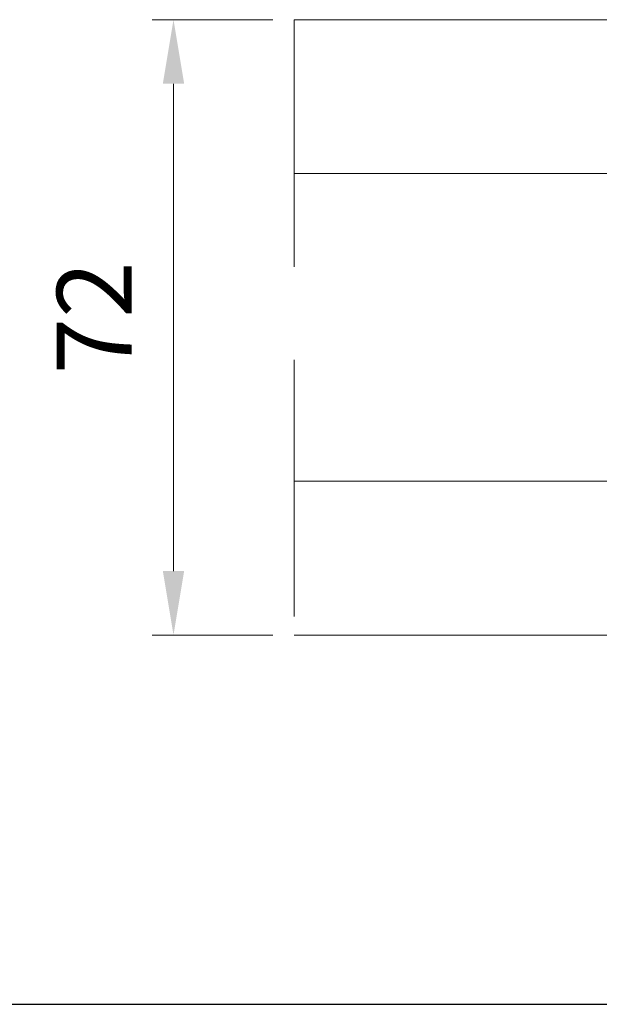
# Model space of a CAD drawing. Units: millimetres. Extents: x 0 to 329, y -11 to 461.
# Drawn here: x 67 to 95, y 189 to 236 of the extents above; entities that cross this region are included whole.
import ezdxf

# ---------------------------------------------------------------- set-up
doc = ezdxf.new("R2010")
doc.units = ezdxf.units.MM
doc.header["$PDMODE"] = 2
doc.header["$PDSIZE"] = 10
doc.linetypes.add('AM_ISO08W050', pattern=[18, 12, -1.5, 3, -1.5])
for name, color, linetype, lineweight in [('AEL-AM_5', 3, 'Continuous', 20), ('AM_1', 30, 'Continuous', 30), ('AM_4', 3, 'Continuous', 20), ('AM_7', 4, 'AM_ISO08W050', 18)]:
    doc.layers.add(name, color=color, linetype=linetype, lineweight=lineweight)
doc.styles.get("Standard").update_dxf_attribs({"font": 'arial.ttf'})
doc.dimstyles.new('AM_ISO_MALERBA$0', dxfattribs={"dimtxt": 3, "dimasz": 4, "dimexe": 1, "dimexo": 1, "dimgap": 1.5, "dimtad": 1, "dimtoh": 1, "dimtxsty": 'Standard', "dimcen": 0, "dimclrd": 256, "dimclre": 256, "dimclrt": 3, "dimadec": 1, "dimazin": 2, "dimtp": 0.1, "dimtm": 0.1, "dimtfac": 0.71, "dimtmove": 0, "dimatfit": 3, "dimfxl": 1, "dimlwd": -1, "dimlwe": -1, "dimarcsym": 0})

# ---------------------------------------------------------------- blocks, each defined once
blk = doc.blocks.new('*D34')
at = {"layer": 'AEL-AM_5', "linetype": 'Continuous', "transparency": 16777216}
for p, q in [((79.27946406125241, 235.5621204890839), (73.62889511251198, 235.5621204890839)), ((74.62889511251198, 232.5621204890839), (74.628895112512, 209.7621206322643)), ((79.27946327361181, 206.7621206322643), (73.628895112512, 206.7621206322643))]:
    blk.add_line(p, q, dxfattribs=at)
for points in [[(74.12889511251198, 232.5621204890839), (75.12889511251198, 232.5621204890839), (74.62889511251198, 235.5621204890839)], [(74.128895112512, 209.7621206322643), (75.128895112512, 209.7621206322643), (74.628895112512, 206.7621206322643)]]:
    blk.add_solid(points, dxfattribs=at)
at = {"layer": 'Defpoints', "color": 0, "linetype": 'Continuous', "transparency": 16777216}
for p in [(80.27946406125241, 235.5621204890839), (74.628895112512, 206.7621206322643), (80.27946327361181, 206.7621206322643)]:
    blk.add_point(p, dxfattribs=at)
at = {"layer": 'AEL-AM_5', "color": 3, "linetype": 'Continuous', "transparency": 16777216, "insert": (71.3717327659909, 221.609728705653), "char_height": 3.5, "attachment_point": 5, "rotation": 90}
blk.add_mtext('72', dxfattribs=at)

msp = doc.modelspace()

# ---------------------------------------------------------------- linework, layer by layer
at = {"layer": 'AM_1'}
msp.add_lwpolyline([(39.04889739103828, 189.4865317277223), (289.7842169468536, 189.4865217484704)], dxfattribs=at)
at = {"layer": 'AM_4'}
for p, q in [((109.8320197310973, 235.5621196808582), (80.2794640612542, 235.5621204890838)), ((109.8320195341862, 228.362119680858), (80.27946386434314, 228.362120489084)), ((80.27946347052284, 213.9621204890839), (109.8320191403677, 213.9621196808583)), ((80.27946327361178, 206.7621204890836), (109.8320189434567, 206.7621196808585))]:
    msp.add_line(p, q, dxfattribs=at)
at = {"layer": 'AM_7', "linetype": 'AM_ISO08W050'}
for p, q in [((80.27946406125238, 235.5621204890838), (80.27946374505018, 224.0002391385144)), ((80.27946362583725, 219.6414280762972), (80.27946327361178, 206.7621204890836))]:
    msp.add_line(p, q, dxfattribs=at)

# ---------------------------------------------------------------- dimensions: what is measured, and where the dimension line sits
at = {"layer": 'AEL-AM_5', "linetype": 'Continuous'}
dim = msp.add_linear_dim(base=(74.628895112512, 206.7621206322643), p1=(80.27946406125238, 235.5621204890838), p2=(80.27946327361178, 206.7621206322642), angle=89.99999903116702, dimstyle='AM_ISO_MALERBA$0', override={"dimtxt": 3.5, "dimasz": 3, "dimtad": 3, "dimtoh": 0, "dimdec": 0, "dimlfac": 2.5}, dxfattribs=at)
dim.commit()
dim.dimension.update_dxf_attribs({"geometry": '*D34', "text_midpoint": (74.62889511251204, 221.609728705653), "dimtype": 160})

doc.saveas('drawing.dxf')
